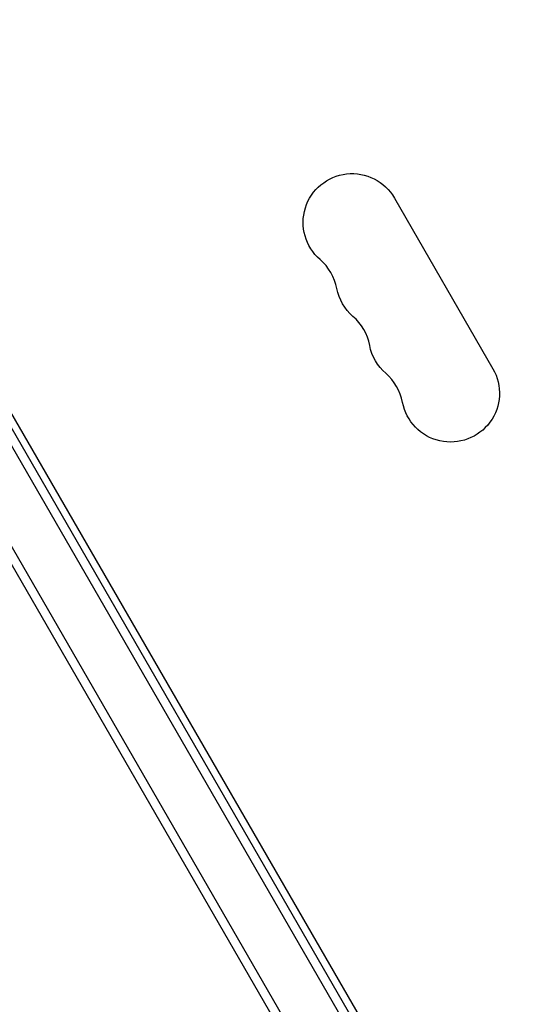
# Model space of a CAD drawing. Units: millimetres. Extents: x -4875 to 4654, y -4292 to 4107.
# Drawn here: x 173 to 313, y -2260 to -1985 of the extents above; entities that cross this region are included whole.
import ezdxf

# ---------------------------------------------------------------- set-up
doc = ezdxf.new("R2010")
doc.units = ezdxf.units.MM
doc.header["$LTSCALE"] = 20
doc.layers.add('2d', color=230, linetype='Continuous')

msp = doc.modelspace()

# ---------------------------------------------------------------- linework, layer by layer
at = {"layer": '2d'}
for p, q in [((24.31, -1851.1), (512.36, -2696.44)), ((514.5, -2695.14), (26.5, -1849.9)), ((500.44, -2703.79), (11.98, -1857.75)), ((497.45, -2703.61), (10.64, -1860.43)), ((277.2, -2034.82), (304.7, -2082.46)), ((168.67, -2092.15), (273.34, -2273.43))]:
    msp.add_line(p, q, dxfattribs=at)
at = {"layer": '2d', "extrusion": (0, 0, -1)}
for centre, start, end in [((-265.38, -2041.65), 310.8901, 150), ((-274.55, -2057.53), 310.8901, 349.1099), ((-283.71, -2073.4), 310.8901, 349.1099), ((-292.88, -2089.28), 150, 349.1099)]:
    msp.add_arc(centre, 13.65, start, end, dxfattribs=at)
at = {"layer": '2d'}
for centre in [(247.05, -2062.82), (256.22, -2078.69), (265.38, -2094.57)]:
    msp.add_arc(centre, 14.35, 10.8901, 49.1099, dxfattribs=at)

doc.saveas('drawing.dxf')
